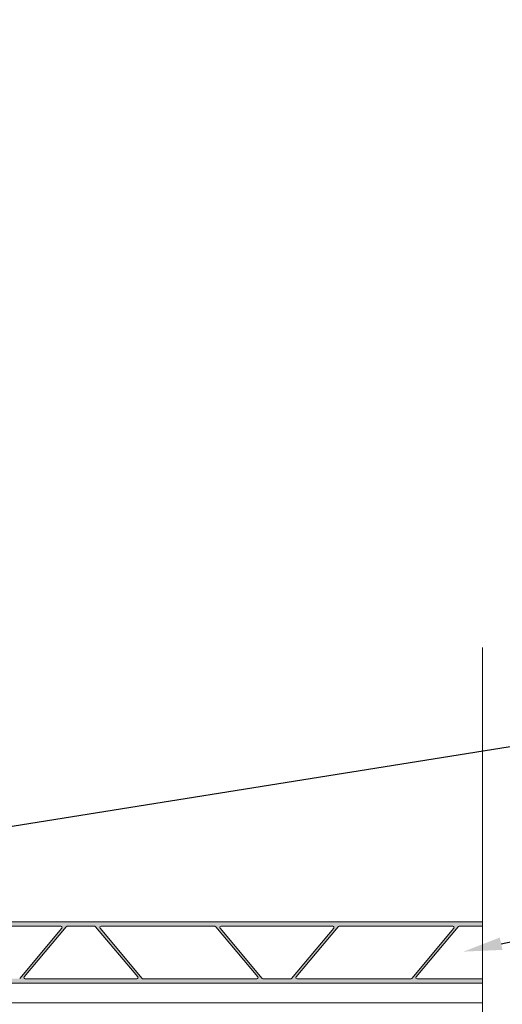
# Model space of a CAD drawing. Units: inches. Extents: x 0.3 to 41.1, y -21.1 to 18.3.
# Drawn here: x 14.1 to 18, y 9.2 to 17.2 of the extents above; entities that cross this region are included whole.
import ezdxf
from ezdxf import colors
from ezdxf.entities.mleader import LeaderData, LeaderLine
from ezdxf.math import Vec2, Vec3

# ---------------------------------------------------------------- set-up
doc = ezdxf.new("R2010")
doc.units = ezdxf.units.IN
doc.header["$LTSCALE"] = 35
doc.header["$MEASUREMENT"] = 0
doc.layers.add('breakline', color=7, linetype='Continuous', lineweight=9)
doc.layers.add('LABELS', color=7, linetype='Continuous', lineweight=9)
doc.layers.add('PVC WallCieling', color=7, linetype='Continuous', lineweight=9, true_color=0xfcb41c)
doc.styles.add('LABELS', font='calibri.ttf', dxfattribs={"height": 0.125})

msp = doc.modelspace()

# ---------------------------------------------------------------- hatches: boundary and pattern name
at = {"layer": 'breakline', "linetype": 'Continuous', "transparency": 33554559}
h = msp.add_hatch(color=40, dxfattribs=at)
h.dxf.hatch_style = 1
edge = h.paths.add_edge_path()
edge.add_line((17.85297335773533, 9.904799370032595), (11.05990878189663, 9.904799370032894))
edge.add_arc((11.05990878189663, 9.896827519741262), 0.007971850291632165, 90, 205.0000000003872)
edge.add_line((11.05268383190025, 9.893458470228106), (11.15695176170362, 9.669855173175039))
edge.add_arc((11.14792057420809, 9.66564386128372), 0.009964812864547921, -89.99999999990808, 24.999999999575095, ccw=False)
edge.add_line((11.1479205742081, 9.65567904841917), (10.86061252460587, 9.655679048418913))
edge.add_arc((10.86061252460588, 9.56300628877872), 0.09267275964019284, 90.0000000000055, 270.0000000000066)
edge.add_line((10.86061252460589, 9.470333529138527), (11.23109881979756, 9.47033352913897))
edge.add_arc((11.23109881979757, 9.482102993152207), 0.01176946401323775, 269.9999999999654, 329.9999999994681)
edge.add_line((11.2412914746219, 9.476218261145494), (11.33828704296402, 9.644219513625355))
edge.add_arc((11.35123171459098, 9.636745903976902), 0.01494721929682438, 89.99999999999318, 149.9999999998169, ccw=False)
edge.add_line((11.35123171459098, 9.651693123273725), (12.11119653910543, 9.651693123273706))
edge.add_arc((12.11119653910542, 9.636745903976898), 0.01494721929680765, 0, 89.99999999997277, ccw=False)
edge.add_line((12.12614375840223, 9.636745903976898), (12.12614375840202, 9.441435571831516))
edge.add_arc((12.1610206034279, 9.441435571831473), 0.03487684502588095, 179.9999999999299, 270)
edge.add_line((12.1610206034279, 9.406558726805592), (17.85297335773533, 9.406558726805631))
edge.add_line((17.85297335773533, 9.406558726805631), (17.85297335773533, 9.441867118845291))
edge.add_line((17.85297335773533, 9.441867118845291), (17.3222855452983, 9.441867118845535))
edge.add_arc((17.3222855452983, 9.451831931710073), 0.00996481286453843, 140.0000000002787, 270, ccw=False)
edge.add_line((17.31465205577667, 9.458237189952206), (17.65679517322322, 9.865987479347925))
edge.add_arc((17.6643084503114, 9.859683091314283), 0.009807886677694534, 90.00000000002069, 139.9999999999168, ccw=False)
edge.add_line((17.6643084503114, 9.869490977991974), (17.85297335773533, 9.869490977992768))
edge.add_line((17.85297335773533, 9.869490977992768), (17.85297335773533, 9.904799370032595))
edge = h.paths.add_edge_path(flags=17)
edge.add_arc((13.45150372727561, 9.859526165128184), 0.00996481286453843, -39.99999999997618, 90, ccw=False)
edge.add_line((13.45913721679721, 9.853120906886016), (13.11699409935047, 9.445370617489365))
edge.add_arc((13.10948082226229, 9.451675005523013), 0.009807886677697959, 269.9999999999896, 319.9999999998929, ccw=False)
edge.add_line((13.10948082226229, 9.441867118845314), (12.88587543926939, 9.44186711884532))
edge.add_arc((12.88587543926939, 9.451675005523011), 0.009807886677691613, 219.9999999999783, 270.0000000000104, ccw=False)
edge.add_line((12.8783621621812, 9.445370617489385), (12.53621904473856, 9.853120906886012))
edge.add_arc((12.54385253426016, 9.859526165128184), 0.00996481286453806, 89.99999999998983, 220.0000000000116, ccw=False)
edge.add_line((12.54385253426016, 9.869490977992722), (13.45150372727561, 9.869490977992722))
edge = h.paths.add_edge_path(flags=16)
edge.add_arc((13.50305340361671, 9.859683091314277), 0.00980788667769364, 90, 140.0000000002782, ccw=False)
edge.add_line((13.50305340361671, 9.86949097799197), (14.42713676661024, 9.869490977992722))
edge.add_arc((14.42713676661025, 9.859526165128184), 0.00996481286453843, -39.99999999997618, 90.00000000005099, ccw=False)
edge.add_line((14.43477025613185, 9.853120906886016), (14.09262713868522, 9.445370617489367))
edge.add_arc((14.08511386159704, 9.45167500552301), 0.009807886677693172, 270, 319.9999999999101, ccw=False)
edge.add_line((14.08511386159704, 9.441867118845316), (13.16103049860338, 9.441867118845533))
edge.add_arc((13.16103049860338, 9.451831931710071), 0.00996481286453843, 140.0000000002709, 270, ccw=False)
edge.add_line((13.15339700908175, 9.458237189952206), (13.49554012652849, 9.865987479347872))
edge = h.paths.add_edge_path(flags=16)
edge.add_arc((12.83432576292829, 9.451831931710071), 0.009964812864536043, -90.00000000001017, 40.00000000006128, ccw=False)
edge.add_line((12.83432576292829, 9.441867118845535), (12.17141696330645, 9.441867118845533))
edge.add_arc((12.17141696330645, 9.451831931710071), 0.00996481286453843, 180, 270.00000000002046, ccw=False)
edge.add_line((12.16145215044191, 9.451831931710071), (12.16145215044191, 9.859526165128178))
edge.add_arc((12.17141696330645, 9.859526165128182), 0.009964812864536654, 90.0000000000204, 180.0000000000204, ccw=False)
edge.add_line((12.17141696330645, 9.869490977992717), (12.49230285791508, 9.869490977991967))
edge.add_arc((12.49230285791508, 9.859683091314281), 0.009807886677686284, 40.000000000027626, 90.00000000002069, ccw=False)
edge.add_line((12.49981613500326, 9.865987479347911), (12.84195925244988, 9.458237189952248))
edge = h.paths.add_edge_path(flags=16)
edge.add_line((14.12903004841958, 9.45823718995035), (14.47117316586336, 9.865987479347872))
edge.add_arc((14.47868644295157, 9.85968309131428), 0.009807886677689778, 90, 140.0000000002728, ccw=False)
edge.add_line((14.47868644295157, 9.869490977991969), (14.70229182594421, 9.869490977991974))
edge.add_arc((14.70229182594425, 9.859683091314277), 0.009807886677696942, 40.00000000005531, 90.00000000020748, ccw=False)
edge.add_line((14.70980510303243, 9.865987479347918), (15.05194822047532, 9.458237189952216))
edge.add_arc((15.0443147309537, 9.451831931710071), 0.009964812864537263, -89.99999999998983, 39.99999999981537, ccw=False)
edge.add_line((15.0443147309537, 9.441867118845535), (14.13666353793814, 9.441867118845536))
edge.add_arc((14.13666353794277, 9.451831931710071), 0.009964812864534878, 140.0000000141917, 269.99999997338307, ccw=False)
edge = h.paths.add_edge_path(flags=17)
edge.add_line((14.75384150228557, 9.869490977992722), (15.677924865279, 9.869490977991973))
edge.add_arc((15.677924865279, 9.859683091314277), 0.009807886677695166, 40.000000000054, 90, ccw=False)
edge.add_line((15.68543814236718, 9.865987479347917), (16.02758125981008, 9.458237189952218))
edge.add_arc((16.01994777028844, 9.45183193171008), 0.009964812864549024, -89.99999999987739, 39.99999999970538, ccw=False)
edge.add_line((16.01994777028846, 9.441867118845533), (15.0958644072948, 9.44186711884532))
edge.add_arc((15.0958644072948, 9.451675005523013), 0.00980788667769339, 220.0000000003105, 270.0000000000208, ccw=False)
edge.add_line((15.08835113020665, 9.445370617489342), (14.74620801276397, 9.853120906886012))
edge.add_arc((14.75384150228557, 9.859526165128184), 0.00996481286453806, 90, 220.0000000000116, ccw=False)
edge = h.paths.add_edge_path(flags=16)
edge.add_line((12.13438238321134, 9.859526165137119), (12.13438238321134, 9.696966328168815))
edge.add_arc((12.12484776732082, 9.694070020994925), 0.009964812864534996, -45.181774132418184, 16.897080781796888, ccw=False)
edge.add_line((12.13187156421792, 9.687001515313138), (11.63704348539112, 9.687001515312298))
edge.add_arc((11.63704348539112, 9.696966328176838), 0.009964812864540207, 180, 270, ccw=False)
edge.add_line((11.62707867252658, 9.696966328176838), (11.62707867252658, 9.85952616512818))
edge.add_arc((11.63704348539112, 9.859526165128184), 0.009964812864534878, 89.99999999998983, 180.0000000000204, ccw=False)
edge.add_line((11.63704348539112, 9.86949097799272), (12.13187156421792, 9.869490977992793))
edge.add_arc((12.12484776732082, 9.862422472311007), 0.009964812864532624, -16.89708078179018, 45.18177413244001, ccw=False)
edge = h.paths.add_edge_path(flags=16)
edge.add_line((11.60746289917096, 9.859526165128182), (11.60746289917111, 9.696966328176838))
edge.add_arc((11.59749808630658, 9.696966328176838), 0.009964812864533101, -90, 0, ccw=False)
edge.add_line((11.59749808630658, 9.687001515312305), (11.35123171459115, 9.687001515313405))
edge.add_arc((11.35123171459098, 9.636745903976896), 0.05025561133650847, 89.99999999980558, 149.9999999983614)
edge.add_line((11.30770907849157, 9.661873709646395), (11.29794904523852, 9.644968836167523))
edge.add_arc((11.28931926415349, 9.649951242599142), 0.00996481286453817, 270, 330.00000000431567, ccw=False)
edge.add_line((11.28931926415349, 9.639986429734604), (11.21618657157192, 9.639986429734607))
edge.add_arc((11.21618657157193, 9.64995124259914), 0.009964812864533101, 204.9999999994264, 269.99999999996936, ccw=False)
edge.add_line((11.2071553840764, 9.645739930707851), (11.10942899274264, 9.855314853236756))
edge.add_arc((11.11846018023811, 9.859526165128184), 0.009964812864535757, 90, 205.0000000002951, ccw=False)
edge.add_line((11.11846018023811, 9.86949097799272), (11.59749808630657, 9.869490977992719))
edge.add_arc((11.59749808630642, 9.859526165128182), 0.009964812864536654, 0, 89.99999999913177, ccw=False)
edge = h.paths.add_edge_path(flags=16)
edge.add_line((11.27511749843308, 9.605423437082592), (11.2203852070595, 9.510624327611325))
edge.add_arc((11.21175542597483, 9.515606734043583), 0.00996481286455024, 270, 330.00000000010994, ccw=False)
edge.add_line((11.21175542597483, 9.505641921179032), (10.86061252460607, 9.505641921178224))
edge.add_arc((10.86061252460603, 9.56300628877872), 0.05736436760049557, 90.000000000039, 270.0000000000408, ccw=False)
edge.add_line((10.86061252460599, 9.620370656379215), (11.26648771734832, 9.620370656379247))
edge.add_arc((11.26648771734834, 9.610405843514709), 0.00996481286453843, -29.9999999989883, 90.00000000014302, ccw=False)
edge = h.paths.add_edge_path(flags=17)
edge.add_line((15.72947454162021, 9.86949097799272), (16.63712573463544, 9.86949097799272))
edge.add_arc((16.63712573463544, 9.859526165128184), 0.009964812864536654, -39.999999999980275, 90, ccw=False)
edge.add_line((16.64475922415703, 9.85312090688602), (16.30261610671052, 9.44537061748937))
edge.add_arc((16.29510282962234, 9.451675005523011), 0.009807886677693391, 270.0000000000208, 319.99999999992474, ccw=False)
edge.add_line((16.29510282962234, 9.44186711884532), (16.07149744662955, 9.441867118845318))
edge.add_arc((16.07149744662955, 9.45167500552301), 0.009807886677691613, 220.0000000003092, 270.0000000000208, ccw=False)
edge.add_line((16.0639841695414, 9.44537061748934), (15.72184105209861, 9.853120906886014))
edge.add_arc((15.72947454162021, 9.859526165128184), 0.00996481286453692, 90.00000000001017, 220.0000000000038, ccw=False)
edge = h.paths.add_edge_path(flags=16)
edge.add_line((16.33901901644192, 9.458237189952204), (16.68116213388858, 9.86598747934792))
edge.add_arc((16.68867541097677, 9.859683091314256), 0.009807886677713679, 90.0000000000623, 139.999999999848, ccw=False)
edge.add_line((16.68867541097676, 9.869490977991969), (17.6127587739703, 9.869490977992722))
edge.add_arc((17.6127587739703, 9.859526165128184), 0.00996481286453843, -39.999999999982776, 90.00000000004093, ccw=False)
edge.add_line((17.6203922634919, 9.853120906886016), (17.27824914604538, 9.445370617489369))
edge.add_arc((17.2707358689572, 9.451675005523033), 0.009807886677713679, 270.0000000000623, 319.99999999984806, ccw=False)
edge.add_line((17.27073586895721, 9.44186711884532), (16.34665250596355, 9.441867118845535))
edge.add_arc((16.34665250596352, 9.451831931710057), 0.009964812864522443, 140.0000000000979, 270.00000000016337, ccw=False)
edge = h.paths.add_edge_path()
edge.add_line((10.45391545611477, 17.24215643693003), (10.41862087780753, 17.24218877015524))
edge.add_line((10.41862087780753, 17.24218877015524), (10.41866895832462, 16.58051059026391))
edge.add_arc((10.40870414546008, 16.58051059026391), 0.00996481286453843, -130.00000000030968, 0, ccw=False)
edge.add_line((10.40229888721787, 16.57287710074234), (9.994548597821208, 16.91502021818902))
edge.add_arc((10.00085298585485, 16.9225334952772), 0.009807886677691812, 179.9999999999792, 229.9999999999034, ccw=False)
edge.add_line((9.991045099177159, 16.9225334952772), (9.991045099177269, 17.24235859801759))
edge.add_line((9.991045099177269, 17.24235859801759), (9.955736707137467, 17.24235859801759))
edge.add_line((9.955736707137467, 17.24235859801759), (9.95573670713749, 10.80206768404642))
edge.add_arc((9.99061355216337, 10.80206768404642), 0.03487684502588095, 180, 270)
edge.add_line((9.99061355216337, 10.76719083902054), (10.18592388430874, 10.76719083902066))
edge.add_arc((10.18592388430874, 10.75224361972385), 0.01494721929680765, 0, 89.99999999998641, ccw=False)
edge.add_line((10.20087110360555, 10.75224361972385), (10.20087110360557, 9.992278795209437))
edge.add_arc((10.18592388430874, 9.99227879520944), 0.01494721929682896, 300.0000000005361, 359.99999999998636, ccw=False)
edge.add_line((10.19339749395727, 9.97933412358252), (10.02539624147743, 9.882338555240388))
edge.add_arc((10.03128097348405, 9.872145900415997), 0.01176946401323741, 120.000000000001, 180)
edge.add_line((10.01951150947081, 9.872145900415997), (10.01951150947037, 9.501659605224514))
edge.add_arc((10.11218426911056, 9.501659605224472), 0.09267275964019284, 179.9999999999736, 359.9999999999737)
edge.add_line((10.20485702875075, 9.501659605224429), (10.20485702875107, 9.788967654826623))
edge.add_arc((10.2148218416156, 9.788967654826617), 0.009964812864536654, 64.99999999960858, 179.9999999999694, ccw=False)
edge.add_line((10.21903315350705, 9.797998842322082), (10.44263645055999, 9.693730912518772))
edge.add_arc((10.44600550007316, 9.70095586251514), 0.007971850291631152, 244.9999999995387, 360)
edge.add_line((10.45397735036479, 9.70095586251514), (10.45391545611477, 17.24215643693003))
edge = h.paths.add_edge_path(flags=16)
edge.add_line((10.41866895832462, 12.09255080789404), (10.41866895832462, 11.18489961487856))
edge.add_arc((10.40870414546008, 11.18489961487856), 0.00996481286453843, -129.999999999975, 1.0174971976084635e-11, ccw=False)
edge.add_line((10.40229888721792, 11.17726612535695), (9.994548597821252, 11.51940924279963))
edge.add_arc((10.00085298585487, 11.52692251988785), 0.009807886677709847, 180.0000000000623, 230.0000000001815, ccw=False)
edge.add_line((9.99104509917716, 11.52692251988784), (9.991045099177155, 11.75052790288075))
edge.add_arc((10.00085298585487, 11.75052790288074), 0.009807886677716482, 130.0000000000284, 179.9999999999378, ccw=False)
edge.add_line((9.994548597821222, 11.75804117996894), (10.40229888721791, 12.10018429741564))
edge.add_arc((10.40870414546008, 12.09255080789404), 0.00996481286453806, 0, 130.0000000000116, ccw=False)
edge = h.paths.add_edge_path(flags=16)
edge.add_line((10.4151654596801, 12.13658720714625), (10.00741517028405, 11.79444408970021))
edge.add_arc((10.0010099120419, 11.80207757922182), 0.00996481286453046, 179.9999999998979, 309.9999999998482, ccw=False)
edge.add_line((9.991045099177374, 11.80207757922184), (9.991045099177157, 12.72616094221547))
edge.add_arc((10.00085298585485, 12.72616094221547), 0.009807886677695166, 129.9999999999876, 180.0000000000208, ccw=False)
edge.add_line((9.994548597821222, 12.73367421930366), (10.40229888721791, 13.07581733675036))
edge.add_arc((10.40870414546008, 13.06818384722876), 0.00996481286453806, 0, 130.0000000000116, ccw=False)
edge.add_line((10.41866895832462, 13.06818384722876), (10.41866895832381, 12.14410048423516))
edge.add_arc((10.40886107164611, 12.14410048423414), 0.009807886677698718, -49.99999999730733, 5.977199180051684e-09, ccw=False)
edge = h.paths.add_edge_path(flags=16)
edge.add_line((10.00741517028384, 11.48300633306794), (10.41516545967975, 11.14086321562172))
edge.add_arc((10.40886107164612, 11.13334993853354), 0.009807886677690185, 1.0402345651527867e-11, 49.99999999996322, ccw=False)
edge.add_line((10.41866895832381, 11.13334993853354), (10.41866895832461, 10.81246404392487))
edge.add_arc((10.40870414546008, 10.81246404392484), 0.009964812864533101, -90, 1.531930138298776e-10, ccw=False)
edge.add_line((10.40870414546008, 10.80249923106031), (10.00100991204192, 10.80249923106031))
edge.add_arc((10.00100991204191, 10.81246404392484), 0.00996481286453843, 180, 270.00000000002046, ccw=False)
edge.add_line((9.991045099177374, 10.81246404392484), (9.991045099177375, 11.47537284354672))
edge.add_arc((10.00100991204191, 11.47537284354614), 0.009964812864536654, 50.000000001829676, 179.9999999966805, ccw=False)
edge = h.paths.add_edge_path(flags=16)
edge.add_arc((10.00100991204191, 12.77771061855656), 0.009964812864534902, 180, 310.0000000000535, ccw=False)
edge.add_line((9.991045099177377, 12.77771061855656), (9.991045099177375, 13.68536181157216))
edge.add_arc((10.00100991204191, 13.68536181157216), 0.009964812864534878, 49.99999999991769, 180.0000000000306, ccw=False)
edge.add_line((10.00741517028409, 13.69299530109375), (10.41516545967977, 13.35085218365094))
edge.add_arc((10.40886107164612, 13.34333890656276), 0.009807886677695457, -1.028865881380625e-11, 49.999999999894214, ccw=False)
edge.add_line((10.41866895832382, 13.34333890656276), (10.41866895832381, 13.11973352357001))
edge.add_arc((10.40886107164612, 13.11973352356997), 0.009807886677691613, -50.000000000271484, 2.1788082449347712e-10, ccw=False)
edge.add_line((10.41516545967971, 13.11222024648176), (10.00741517028409, 12.77007712903497))
edge = h.paths.add_edge_path(flags=16)
edge.add_line((10.40229888721787, 13.38725509338243), (9.994548597821211, 13.72939821082508))
edge.add_arc((10.00085298585485, 13.73691148791326), 0.009807886677692031, 180.0000000000104, 229.999999999918, ccw=False)
edge.add_line((9.99104509917716, 13.73691148791326), (9.991045099177374, 14.66099485090689))
edge.add_arc((10.00100991204191, 14.66099485090689), 0.00996481286453843, 49.99999999993082, 180, ccw=False)
edge.add_line((10.00741517028409, 14.66862834042848), (10.41516545967977, 14.32648522298566))
edge.add_arc((10.40886107164612, 14.31897194589748), 0.009807886677694095, 0, 49.99999999988751, ccw=False)
edge.add_line((10.41866895832381, 14.31897194589748), (10.41866895832462, 13.39488858290401))
edge.add_arc((10.40870414546009, 13.39488858290398), 0.009964812864529549, -130.00000000042098, 1.6342482922482304e-10, ccw=False)
edge = h.paths.add_edge_path(flags=16)
edge.add_arc((10.41160045264291, 10.76589484793925), 0.009964812864531705, 44.81822586757443, 106.89708083581601, ccw=False)
edge.add_line((10.41866895832469, 10.77291864483635), (10.41866895832462, 10.27809056600952))
edge.add_arc((10.40870414546009, 10.27809056600952), 0.009964812864533101, -90.0000000000204, 2.0406787371030077e-11, ccw=False)
edge.add_line((10.40870414546008, 10.26812575314498), (10.24614430850874, 10.26812575314498))
edge.add_arc((10.24614430850874, 10.27809056600952), 0.00996481286454376, 180.0000000000204, 269.9999999999796, ccw=False)
edge.add_line((10.2361794956442, 10.27809056600952), (10.23617949564504, 10.77291864483635))
edge.add_arc((10.24324800132683, 10.76589484793923), 0.009964812864555193, 73.10291921883339, 135.1817741323674, ccw=False)
edge.add_line((10.24614430850062, 10.77542946382979), (10.40870414546003, 10.77542946382703))
edge = h.paths.add_edge_path(flags=16)
edge.add_arc((10.40870414546008, 10.238545166925), 0.009964812864534878, 0, 90, ccw=False)
edge.add_line((10.41866895832462, 10.238545166925), (10.41866895832462, 9.759507260856564))
edge.add_arc((10.40870414546008, 9.759507260856564), 0.009964812864536654, -114.9999999994227, 0, ccw=False)
edge.add_line((10.40449283356879, 9.750476073361028), (10.19491791103969, 9.84820246469488))
edge.add_arc((10.199129222931, 9.857233652190423), 0.009964812864549965, 180.0000000000612, 245.00000000052052, ccw=False)
edge.add_line((10.18916441006645, 9.857233652190413), (10.18916441006644, 9.9303663447719))
edge.add_arc((10.19912922293098, 9.930366344771894), 0.009964812864536654, 120.00000000141819, 179.9999999999694, ccw=False)
edge.add_line((10.1941468164985, 9.938996125856418), (10.21105168998031, 9.948756159111223))
edge.add_arc((10.18592388430874, 9.99227879520944), 0.05025561133650651, 300.0000000043661, 360)
edge.add_line((10.23617949564525, 9.99227879520944), (10.2361794956442, 10.23854516692499))
edge.add_arc((10.24614430850874, 10.238545166925), 0.009964812864536654, 90.0000000000204, 180.0000000000408, ccw=False)
edge.add_line((10.24614430850874, 10.24850997978954), (10.40870414546008, 10.24850997978954))
edge = h.paths.add_edge_path(flags=16)
edge.add_line((10.16954863671109, 9.907534797966829), (10.16954863671106, 9.501659605224482))
edge.add_arc((10.11218426911056, 9.501659605224447), 0.05736436760049557, -179.99999999996635, 3.552713678800501e-11, ccw=False)
edge.add_line((10.05481990151006, 9.501659605224413), (10.05481990151093, 9.852802506593257))
edge.add_arc((10.06478471437548, 9.85280250659326), 0.009964812864550865, 119.99999999899299, 180.0000000000204, ccw=False)
edge.add_line((10.05980230794336, 9.861432287678007), (10.15460141741432, 9.916164579051497))
edge.add_arc((10.15958382384655, 9.907534797966829), 0.009964812864536918, 0, 119.9999999997573, ccw=False)
edge = h.paths.add_edge_path(flags=16)
edge.add_line((10.40229888721787, 14.36288813271716), (9.994548597821211, 14.7050312501598))
edge.add_arc((10.00085298585485, 14.71254452724798), 0.009807886677692031, 180, 229.999999999918, ccw=False)
edge.add_line((9.991045099177159, 14.71254452724798), (9.99104509917716, 14.93614991024077))
edge.add_arc((10.00085298585485, 14.93614991024077), 0.009807886677691613, 129.9999999999784, 180, ccw=False)
edge.add_line((9.994548597821225, 14.94366318732896), (10.40229888721791, 15.28580630477555))
edge.add_arc((10.40870414546008, 15.27817281525395), 0.00996481286453692, 1.0174971976084635e-11, 130.0000000000038, ccw=False)
edge.add_line((10.41866895832462, 15.27817281525395), (10.41866895832462, 14.37052162223872))
edge.add_arc((10.40870414546008, 14.37052162223872), 0.009964812864536654, -130.0000000002994, 1.0174971976084635e-11, ccw=False)
edge = h.paths.add_edge_path(flags=16)
edge.add_line((9.991045099177375, 14.98769958658201), (9.99104509917716, 15.91178294957561))
edge.add_arc((10.00085298585485, 15.9117829495756), 0.009807886677691613, 129.9999999999716, 179.9999999999896, ccw=False)
edge.add_line((9.994548597821225, 15.91929622666379), (10.40229888721791, 16.26143934411039))
edge.add_arc((10.40870414546008, 16.25380585458879), 0.00996481286453964, 0, 129.9999999999906, ccw=False)
edge.add_line((10.41866895832462, 16.25380585458879), (10.41866895832381, 15.32972249159516))
edge.add_arc((10.40886107164612, 15.32972249159516), 0.00980788667769339, -50.000000000263526, 1.0402345651527867e-11, ccw=False)
edge.add_line((10.41516545967971, 15.32220921450694), (10.00741517028406, 14.98006609706039))
edge.add_arc((10.00100991204191, 14.98769958658201), 0.009964812864537263, 180.0000000000102, 309.99999999981543, ccw=False)
edge = h.paths.add_edge_path(flags=16)
edge.add_line((9.991045099177375, 15.96333262591673), (9.991045099177374, 16.87098381893207))
edge.add_arc((10.00100991204191, 16.87098381893207), 0.00996481286453843, 50.000000000249884, 180.0000000000204, ccw=False)
edge.add_line((10.00741517028405, 16.8786173084537), (10.41516545967972, 16.53647419101099))
edge.add_arc((10.40886107164612, 16.52896091392278), 0.00980788667768776, 0, 50.000000000222315, ccw=False)
edge.add_line((10.41866895832381, 16.52896091392278), (10.41866895832382, 16.30535553092992))
edge.add_arc((10.40886107164612, 16.30535553092988), 0.00980788667769339, -50.00000000027808, 2.28283170145005e-10, ccw=False)
edge.add_line((10.41516545967972, 16.29784225384167), (10.00741517028406, 15.95569913639511))
edge.add_arc((10.00100991204191, 15.96333262591673), 0.009964812864537263, 180, 309.99999999981543, ccw=False)

# ---------------------------------------------------------------- linework, layer by layer
at = {"layer": 'breakline', "linetype": 'Continuous'}
for p, q in [((17.85297335773532, 7.107778775768537), (17.85297335773532, 12.13693509376233)), ((9.810988948720677, 9.245717658227106), (17.85297335773533, 9.245717658227107))]:
    msp.add_line(p, q, dxfattribs=at)
at = {"layer": 'PVC WallCieling', "linetype": 'Continuous'}
for p, q in [((17.85297335773533, 9.904799370032595), (11.05990878189663, 9.904799370032574)), ((14.42713676661025, 9.869490977992793), (13.50305340361671, 9.869490977992793)), ((14.09262713868599, 9.445370617489882), (14.4347702561298, 9.853120906885263)), ((14.47117316586251, 9.86598747934826), (14.1290300484187, 9.458237189949298)), ((14.70229182594425, 9.869490977992793), (14.47868644295157, 9.869490977992793)), ((15.05194822047712, 9.458237189949298), (14.70980510302933, 9.86598747934826)), ((14.74620801276193, 9.853120906885263), (15.08835113020972, 9.445370617489882)), ((15.677924865279, 9.869490977992793), (14.75384150228557, 9.869490977992793)), ((16.02758125981187, 9.458237189949298), (15.68543814236408, 9.86598747934826)), ((15.72184105209668, 9.853120906885263), (16.06398416954447, 9.445370617489882)), ((16.63712573463544, 9.869490977992793), (15.72947454162021, 9.869490977992793)), ((16.30261610671129, 9.445370617489882), (16.6447592241551, 9.853120906885263)), ((16.6811621338877, 9.86598747934826), (16.33901901644389, 9.458237189949298)), ((17.6127587739703, 9.869490977992793), (16.68867541097676, 9.869490977992793)), ((17.27824914604604, 9.445370617489882), (17.62039226348996, 9.853120906885263)), ((17.65679517322257, 9.86598747934826), (17.31465205577875, 9.458237189949298)), ((17.85297335773533, 9.869490977992768), (17.6643084503114, 9.869490977992793)), ((12.1610206034279, 9.406558726805624), (17.85297335773533, 9.406558726805631)), ((14.13666353793814, 9.441867118845291), (15.0443147309537, 9.441867118845291)), ((15.0958644072948, 9.441867118845291), (16.01994777028846, 9.441867118845291)), ((16.07149744662955, 9.441867118845291), (16.29510282962234, 9.441867118845291)), ((16.34665250596355, 9.441867118845291), (17.27073586895721, 9.441867118845291)), ((17.3222855452983, 9.441867118845291), (17.85297335773533, 9.441867118845291))]:
    msp.add_line(p, q, dxfattribs=at)
for centre, radius, start, end in [((14.42713676661025, 9.859526165128184), 0.009964812864538281, 319.9999999999491, 90), ((14.47868644295157, 9.859683091314277), 0.00980788667769221, 90, 139.9999999999491), ((14.70229182594425, 9.859683091314277), 0.009807886677696673, 40.00000000005091, 90), ((14.75384150228557, 9.859526165128184), 0.009964812864538876, 90, 220.0000000000509), ((15.677924865279, 9.859683091314277), 0.009807886677694437, 40.00000000005091, 90), ((15.72947454162021, 9.859526165128184), 0.00996481286453605, 90, 220.0000000000509), ((16.63712573463544, 9.859526165128184), 0.00996481286453605, 319.9999999999491, 90), ((16.68867541097676, 9.859683091314277), 0.00980788667769221, 90, 139.9999999999491), ((17.6127587739703, 9.859526165128184), 0.009964812864538876, 319.9999999999491, 90), ((17.6643084503114, 9.859683091314277), 0.009807886677696755, 90, 139.9999999999491), ((14.13666353793814, 9.451831931710071), 0.0099648128645356, 139.9999999999491, 270), ((15.0443147309537, 9.451831931710071), 0.00996481286453605, 270, 40.00000000005091), ((16.01994777028846, 9.451831931710071), 0.009964812864538281, 270, 40.00000000005091), ((16.34665250596355, 9.451831931710071), 0.00996481286453605, 139.9999999999491, 270), ((17.3222855452983, 9.451831931710071), 0.009964812864537173, 139.9999999999491, 270), ((15.0958644072948, 9.451675005523011), 0.009807886677691327, 220.0000000000509, 270), ((16.07149744662955, 9.451675005523011), 0.00980788667769276, 220.0000000000509, 270), ((16.29510282962234, 9.451675005523011), 0.00980788667769221, 270, 319.9999999999491), ((17.27073586895721, 9.451675005523011), 0.00980788667769221, 270, 319.9999999999491)]:
    msp.add_arc(centre, radius, start, end, dxfattribs=at)

# ---------------------------------------------------------------- leaders
at = {"layer": 'LABELS'}
ml = msp.add_multileader_mtext('Standard', dxfattribs=at)
ml.set_content('\\A1;{\\H0.7x;\\S1#2;\\H1.42857x;" DOUBLE J-TRIM CONFIGURATION - \\fCalibri|b1|i0|c0|p34;\\C157;\\c6315068;TCT12J10}', color=256, style='LABELS')
ml.set_leader_properties()
ml.build(insert=Vec2(0, 0))
ml.multileader.update_dxf_attribs({"dogleg_length": 0.36, "arrow_head_size": 0.3125})
ctx = ml.context
ctx.base_point, ctx.char_height, ctx.arrow_head_size, ctx.landing_gap_size, ctx.plane_origin = Vec3(21.4164384558686, 11.63156463683987), 0.5, 0.3125, 0.09, Vec3(12.56595960704952, 19.00101819272498)
notes = []
notes.append((ctx, [(0, (1, 1, 0), (19.94334797539578, 11.63156463683987), (1, 0), 1.47309048047282, [(0, [(10.76310256923511, 10.16041218574048)], 0, [])])]))
ctx.mtext.insert, ctx.mtext.width, ctx.mtext.flow_direction = Vec3(21.5064384558686, 11.88156463683987), 19.59976337863384, 5
ml = msp.add_multileader_mtext('Standard', dxfattribs=at)
ml.set_content('\\A1;16" TRUSSCORE WALL&CEILINGBOARD{\\H0.7x;\\S2^ ;} - {\\fCalibri|b1|i0|c0|p34;\\C40;\\c1881340;TC16XX\\fCalibri|b0|i0|c0|p34; }', color=256, style='LABELS')
ml.set_leader_properties()
ml.build(insert=Vec2(0, 0))
ml.multileader.update_dxf_attribs({"dogleg_length": 0.36, "arrow_head_size": 0.3125})
ctx = ml.context
ctx.base_point, ctx.char_height, ctx.arrow_head_size, ctx.landing_gap_size, ctx.plane_origin = Vec3(21.44067604294571, 10.14186028708571), 0.5, 0.3125, 0.09, Vec3(12.59019719412663, 17.67423665303227)
notes.append((ctx, [(0, (1, 1, 0), (19.96758556247289, 10.14186028708571), (1, 0), 1.47309048047282, [(0, [(17.6994141157985, 9.66299977027208)], 0, [])])]))
ctx.mtext.insert, ctx.mtext.width, ctx.mtext.flow_direction = Vec3(21.53067604294574, 10.39628336400878), 14.08709900608176, 5
for ctx, leaders in notes:
    for number, flags, end, landing, length, lines in leaders:
        leader = LeaderData()
        leader.index, (leader.has_last_leader_line, leader.has_dogleg_vector, leader.attachment_direction) = number, flags
        leader.last_leader_point, leader.dogleg_vector, leader.dogleg_length = Vec3(end), Vec3(landing), length
        for number, points, colour, breaks in lines:
            line = LeaderLine()
            line.index, line.vertices, line.color, line.breaks = number, Vec3.list(points), colors.encode_raw_color(colour), breaks
            leader.lines.append(line)
        ctx.leaders.append(leader)

doc.saveas('drawing.dxf')
